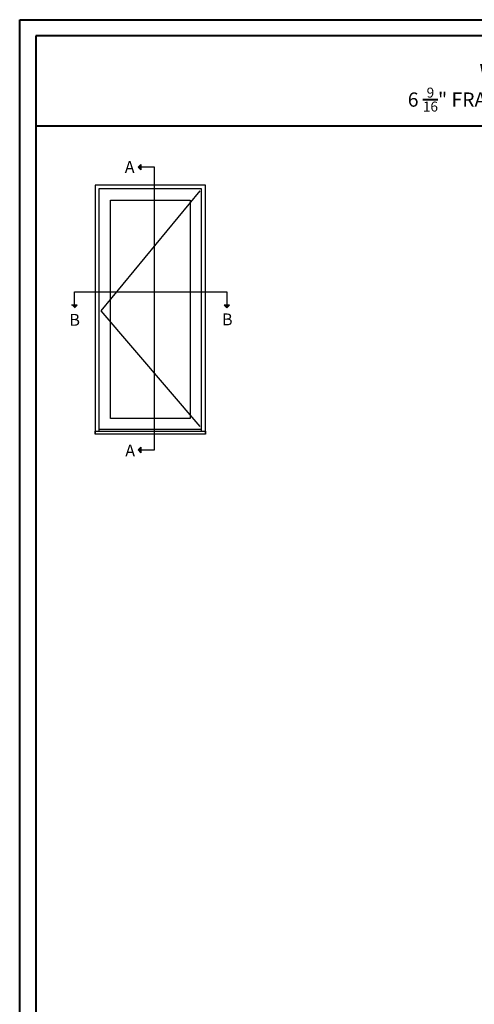
# Model space of a CAD drawing. Units: millimetres. Extents: x 986 to 2240, y -79 to 51.
# Drawn here: x 1500 to 1515, y 18 to 51 of the extents above; entities that cross this region are included whole.
import ezdxf

# ---------------------------------------------------------------- set-up
doc = ezdxf.new("R2010")
doc.units = ezdxf.units.MM
doc.header["$MEASUREMENT"] = 0
doc.linetypes.add('FANTOME', pattern=[2.5, 1.25, -0.25, 0.25, -0.25, 0.25, -0.25])
doc.linetypes.add('HIDDEN', pattern=[0.375, 0.25, -0.125])
doc.layers.add('Text English-Texte anglais', color=7, linetype='Continuous')
doc.styles.add('Century-10', font='GOTHIC.TTF', dxfattribs={"height": 0.3937})
doc.styles.add('Century-12', font='GOTHIC.TTF', dxfattribs={"height": 12})

msp = doc.modelspace()

# ---------------------------------------------------------------- hatches: boundary and pattern name
for points in [[(1504.2722, 45.7954), (1504.1809, 45.7954), (1504.2722, 45.8867)], [(1504.2722, 45.7042), (1504.1809, 45.7954), (1504.2722, 45.7954)], [(1501.9706, 41.2144), (1502.0619, 41.1232), (1502.0619, 41.2144)], [(1502.0619, 41.2144), (1502.0619, 41.1232), (1502.1532, 41.2144)], [(1507.0307, 41.2144), (1507.1219, 41.1232), (1507.1219, 41.2144)], [(1507.1219, 41.2144), (1507.1219, 41.1232), (1507.2132, 41.2144)], [(1504.2722, 36.4088), (1504.1809, 36.4088), (1504.2722, 36.5001)], [(1504.2722, 36.3176), (1504.1809, 36.4088), (1504.2722, 36.4088)]]:
    msp.add_hatch(color=256).paths.add_polyline_path(points)

# ---------------------------------------------------------------- linework, layer by layer
at = {"color": 41, "lineweight": 40}
msp.add_line((1500.7804, 47.1716), (1538.5449, 47.1716), dxfattribs=at)
for p, q in [((1504.1809, 45.7954), (1504.2722, 45.8867)), ((1504.1809, 45.7954), (1504.2722, 45.7042)), ((1504.2722, 45.8867), (1504.2722, 45.7042)), ((1502.1532, 41.2144), (1501.9706, 41.2144)), ((1502.0619, 41.1232), (1502.1532, 41.2144)), ((1507.2132, 41.2144), (1507.0307, 41.2144)), ((1507.1219, 41.1232), (1507.0307, 41.2144)), ((1507.1219, 41.1232), (1507.2132, 41.2144)), ((1506.2842, 37.0844), (1502.8749, 37.0844)), ((1504.1809, 36.4088), (1504.2722, 36.5001)), ((1504.1809, 36.4088), (1504.2722, 36.3176)), ((1504.2722, 36.5001), (1504.2722, 36.3176))]:
    msp.add_line(p, q)
at = {"color": 163, "lineweight": 40}
msp.add_lwpolyline([(1500.2447, 50.6922), (1539.0807, 50.6922), (1539.0807, 0), (1500.2447, 0)], close=True, dxfattribs=at)
at = {"color": 41, "lineweight": 40}
msp.add_lwpolyline([(1500.7804, 50.1564), (1500.7804, 0.5357), (1538.5449, 0.5357), (1538.5449, 50.1564)], close=True, dxfattribs=at)
at = {"linetype": 'FANTOME', "ltscale": 20}
for points in [[(1504.2722, 36.4088), (1504.7174, 36.4088), (1504.7174, 45.7954), (1504.2722, 45.7954)], [(1502.0619, 41.2144), (1502.0619, 41.6597), (1507.1219, 41.6597), (1507.1219, 41.2144)]]:
    msp.add_lwpolyline(points, dxfattribs=at)
for points in [[(1506.4102, 36.9393), (1506.4102, 45.2031), (1502.7489, 45.2031), (1502.7489, 36.9393)], [(1506.2842, 37.0346), (1506.2842, 45.0771), (1502.8749, 45.0771), (1502.8749, 37.0346)], [(1502.7489, 37.0346), (1506.4102, 37.0346), (1506.4102, 36.9393), (1502.7489, 36.9393), (1502.7489, 37.0346)]]:
    msp.add_lwpolyline(points)
at = {"linetype": 'HIDDEN', "ltscale": 50}
msp.add_lwpolyline([(1506.2212, 45.0142), (1502.9379, 41.0244), (1506.2212, 37.1928)], dxfattribs=at)
msp.add_lwpolyline([(1503.2569, 44.6991), (1505.9022, 44.6991), (1505.9022, 37.4507), (1503.2569, 37.4507)], close=True)

# ---------------------------------------------------------------- texts
at = {"char_height": 0.3937, "style": 'Century-10'}
for s, insert, attachment_point in [('{\\fCentury Gothic|b0|i0|c0|p34;A}', (1503.7334, 46.0005), 1), ('{\\fCentury Gothic|b0|i0|c0|p34;B}', (1501.8938, 40.5318), 7), ('{\\fCentury Gothic|b0|i0|c0|p34;B}', (1506.9616, 40.5468), 7), ('{\\fCentury Gothic|b0|i0|c0|p34;A}', (1503.7504, 36.5877), 1)]:
    msp.add_mtext_dynamic_manual_height_columns(s, width=13.748183, gutter_width=50, heights=[0], dxfattribs=dict(at, insert=insert, attachment_point=attachment_point))
at = {"layer": 'Text English-Texte anglais', "lineweight": 40, "insert": (1520.5527, 48.4341), "char_height": 0.47244, "width": 31.171376, "attachment_point": 5, "style": 'Century-12'}
msp.add_mtext('\\A1;WOOD OUTSWING FRENCH DOOR\\P6 {\\H0.7x;\\S9/16;}" FRAME - 3 {\\H0.7x;\\S5/8;}" x 2 {\\H0.7x;\\S1/4;}" SASH - OPTION TRIPLE I.G.', dxfattribs=at)

doc.saveas('drawing.dxf')
